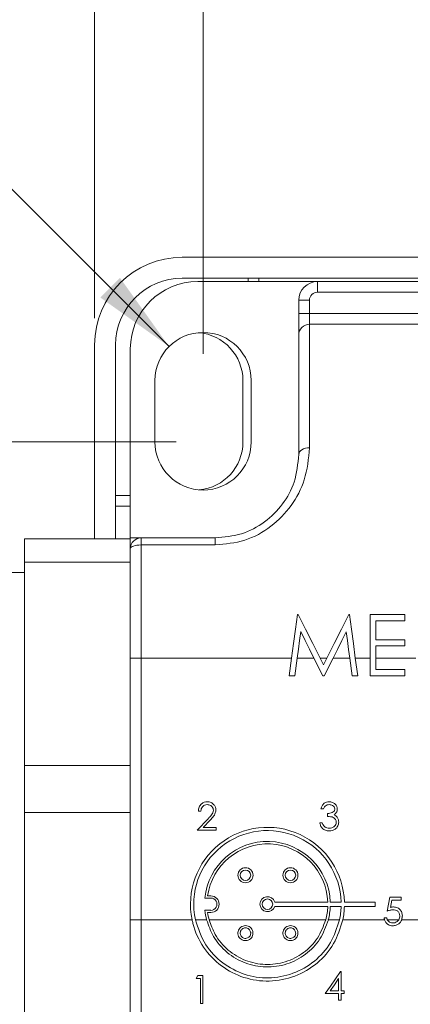
# Model space of a CAD drawing. Units: inches. Extents: x 0.4 to 16.6, y 0.2 to 10.8.
# Drawn here: x 7.6 to 8.3, y 7 to 8.9 of the extents above; entities that cross this region are included whole.
import ezdxf

# ---------------------------------------------------------------- set-up
doc = ezdxf.new("R2010")
doc.units = ezdxf.units.IN
doc.header["$MEASUREMENT"] = 0
doc.styles.add('SLDTEXTSTYLE1', font='TXT', dxfattribs={"width": 0.75})
doc.dimstyles.new('SLDDIMSTYLE0', dxfattribs={"dimtxt": 0.166667, "dimasz": 0.156, "dimexe": 0, "dimexo": 0.0625, "dimgap": 0.041667, "dimtad": 0, "dimtih": 1, "dimtoh": 1, "dimdec": 1, "dimrnd": 1e-09, "dimzin": 12, "dimdsep": 46, "dimtxsty": 'SLDTEXTSTYLE1', "dimsah": 1, "dimcen": 0.09, "dimadec": 0, "dimazin": 0, "dimtfac": 1, "dimtdec": 1, "dimtofl": 0, "dimtmove": 0, "dimatfit": 3, "dimfxl": 0, "dimtolj": 1, "dimtzin": 12, "dimarcsym": 0})
doc.dimstyles.new('SLDDIMSTYLE2', dxfattribs={"dimtxt": 0.166667, "dimasz": 0.156, "dimexe": 0, "dimexo": 0.0625, "dimgap": 0.041667, "dimtad": 0, "dimtih": 1, "dimtoh": 1, "dimrnd": 1e-09, "dimzin": 12, "dimdsep": 46, "dimtxsty": 'SLDTEXTSTYLE1', "dimsah": 1, "dimcen": 0.09, "dimadec": 0, "dimazin": 0, "dimtfac": 1, "dimtofl": 0, "dimtmove": 0, "dimatfit": 3, "dimfxl": 0, "dimtolj": 1, "dimtzin": 12, "dimarcsym": 0})
doc.dimstyles.new('SLDDIMSTYLE4', dxfattribs={"dimtxt": 0.166667, "dimasz": 0.156, "dimexe": 0, "dimexo": 0.0625, "dimgap": 0.041667, "dimtad": 0, "dimtih": 1, "dimtoh": 1, "dimrnd": 1e-09, "dimzin": 12, "dimdsep": 46, "dimtxsty": 'SLDTEXTSTYLE1', "dimsah": 1, "dimcen": 0.09, "dimadec": 0, "dimazin": 0, "dimtfac": 1, "dimtofl": 0, "dimtmove": 0, "dimatfit": 3, "dimfxl": 0, "dimtolj": 1, "dimtzin": 12, "dimarcsym": 0})

# ---------------------------------------------------------------- blocks, each defined once
blk = doc.blocks.new('*D5')
at = {"color": 7, "linetype": 'Continuous', "lineweight": 0}
for p, q in [((9.8769, 9.694), (9.8769, 9.469)), ((9.8769, 9.694), (9.9107, 9.694)), ((10.3813, 9.694), (10.3476, 9.694)), ((10.3813, 9.694), (10.3813, 9.469)), ((7.8948, 8.2326), (7.8948, 9.5741)), ((12.1354, 7.468), (12.1354, 9.5741)), ((9.8769, 9.469), (9.9107, 9.469)), ((10.3813, 9.469), (10.3476, 9.469)), ((7.8948, 9.4491), (9.713, 9.4491)), ((12.1354, 9.4491), (10.5452, 9.4491))]:
    blk.add_line(p, q, dxfattribs=at)
for points in [[(7.8948, 9.4491), (8.0508, 9.4231), (8.0508, 9.4751)], [(12.1354, 9.4491), (11.9794, 9.4751), (11.9794, 9.4231)]]:
    blk.add_solid(points, dxfattribs=at)
at = {"color": 7, "linetype": 'Continuous', "lineweight": 0, "char_height": 0.16667, "attachment_point": 1, "style": 'SLDTEXTSTYLE1'}
for s, insert in [('108', (9.9444, 9.664)), ('4.2', (9.9753, 9.3993))]:
    blk.add_mtext(s, dxfattribs=dict(at, insert=insert))
blk = doc.blocks.new('*D7')
at = {"color": 7, "linetype": 'Continuous', "lineweight": 0}
for p, q in [((6.693, 8.8072), (6.693, 8.5822)), ((6.693, 8.8072), (6.7267, 8.8072)), ((7.1357, 8.8072), (7.1019, 8.8072)), ((7.1357, 8.8072), (7.1357, 8.5822)), ((6.693, 8.5822), (6.7267, 8.5822)), ((7.1357, 8.5822), (7.1019, 8.5822)), ((7.5158, 8.5623), (7.2658, 8.5623)), ((7.8312, 8.2463), (7.5158, 8.5623))]:
    blk.add_line(p, q, dxfattribs=at)
blk.add_solid([(7.8312, 8.2463), (7.7394, 8.3751), (7.7026, 8.3383)], dxfattribs=at)
at = {"color": 7, "linetype": 'Continuous', "lineweight": 0, "attachment_point": 1, "style": 'SLDTEXTSTYLE1'}
for s, insert, char_height in [('2.3', (6.7605, 8.7772), 0.16667), ('R', (6.6931, 8.5125), 0.1667), ('.09', (6.8279, 8.5125), 0.16667)]:
    blk.add_mtext(s, dxfattribs=dict(at, insert=insert, char_height=char_height))
blk = doc.blocks.new('*D8')
at = {"color": 7, "linetype": 'Continuous', "lineweight": 0}
for p, q in [((9.2056, 9.2152), (9.2056, 8.9902)), ((9.2056, 9.2152), (9.2394, 9.2152)), ((9.5869, 9.2152), (9.5532, 9.2152)), ((9.5869, 9.2152), (9.5869, 8.9902)), ((7.8948, 8.2326), (7.8948, 9.0953)), ((10.7908, 7.468), (10.7908, 9.0953)), ((9.2056, 8.9902), (9.2394, 8.9902)), ((9.5869, 8.9902), (9.5532, 8.9902)), ((7.8948, 8.9703), (9.0417, 8.9703)), ((10.7908, 8.9703), (9.7508, 8.9703))]:
    blk.add_line(p, q, dxfattribs=at)
for points in [[(7.8948, 8.9703), (8.0508, 8.9443), (8.0508, 8.9963)], [(10.7908, 8.9703), (10.6348, 8.9963), (10.6348, 8.9443)]]:
    blk.add_solid(points, dxfattribs=at)
at = {"color": 7, "linetype": 'Continuous', "lineweight": 0, "char_height": 0.16667, "attachment_point": 1, "style": 'SLDTEXTSTYLE1'}
for s, insert in [('74', (9.2731, 9.1852)), ('2.9', (9.2424, 8.9205))]:
    blk.add_mtext(s, dxfattribs=dict(at, insert=insert))
blk = doc.blocks.new('*D10')
at = {"color": 7, "linetype": 'Continuous', "lineweight": 0}
for p, q in [((7.8448, 8.0676), (5.9853, 8.0676)), ((6.1103, 8.0676), (6.1103, 6.6534)), ((7.8448, 6.6534), (5.9853, 6.6534)), ((6.1103, 6.0288), (6.1103, 6.6534)), ((5.2475, 6.2736), (5.2475, 6.0486)), ((5.2475, 6.2736), (5.2813, 6.2736)), ((5.6288, 6.2736), (5.5951, 6.2736)), ((5.6288, 6.2736), (5.6288, 6.0486)), ((5.2475, 6.0486), (5.2813, 6.0486)), ((5.6288, 6.0486), (5.5951, 6.0486)), ((5.8603, 6.0288), (6.1103, 6.0288))]:
    blk.add_line(p, q, dxfattribs=at)
for points in [[(6.1103, 8.0676), (6.0843, 7.9116), (6.1363, 7.9116)], [(6.1103, 6.6534), (6.1363, 6.8094), (6.0843, 6.8094)]]:
    blk.add_solid(points, dxfattribs=at)
at = {"color": 7, "linetype": 'Continuous', "lineweight": 0, "char_height": 0.16667, "attachment_point": 1, "style": 'SLDTEXTSTYLE1'}
for s, insert in [('36', (5.315, 6.2436)), ('1.4', (5.2843, 5.9789))]:
    blk.add_mtext(s, dxfattribs=dict(at, insert=insert))
blk = doc.blocks.new('*D11')
at = {"color": 7, "linetype": 'Continuous', "lineweight": 0}
for p, q in [((4.4671, 7.328), (4.4671, 9.6408)), ((6.8901, 9.6269), (6.8346, 9.5158)), ((7.0012, 9.4047), (6.8901, 9.6269)), ((7.6919, 8.2995), (7.6919, 9.6408)), ((4.4671, 9.5158), (5.5677, 9.5158)), ((6.8346, 9.5158), (5.863, 9.5158)), ((7.0568, 9.5158), (7.0012, 9.4047)), ((7.6919, 9.5158), (7.0568, 9.5158))]:
    blk.add_line(p, q, dxfattribs=at)
for points in [[(4.4671, 9.5158), (4.6231, 9.4898), (4.6231, 9.5418)], [(7.6919, 9.5158), (7.5359, 9.5418), (7.5359, 9.4898)]]:
    blk.add_solid(points, dxfattribs=at)
at = {"color": 7, "linetype": 'Continuous', "lineweight": 0, "insert": (5.664, 9.5983), "char_height": 0.1667, "attachment_point": 1, "style": 'SLDTEXTSTYLE1'}
blk.add_mtext('L', dxfattribs=at)

msp = doc.modelspace()

# ---------------------------------------------------------------- linework, layer by layer
at = {"color": 7, "linetype": 'Continuous', "lineweight": 15}
for p, q in [((12.4629, 8.4135), (7.8559, 8.4135)), ((12.4629, 8.3741), (7.8559, 8.3741)), ((7.9793, 8.3741), (7.9793, 8.368)), ((7.9993, 8.368), (7.9993, 8.3741)), ((7.8848, 8.368), (8.1088, 8.368)), ((8.1088, 8.348), (8.1088, 8.368)), ((8.1088, 8.368), (9.2288, 8.368)), ((8.0938, 8.333), (8.0738, 8.333)), ((8.0738, 8.308), (8.0738, 8.333)), ((8.0938, 8.333), (8.0938, 8.308)), ((9.2288, 8.348), (8.1088, 8.348)), ((8.0938, 8.308), (8.0738, 8.308)), ((8.0738, 8.308), (8.0738, 8.268)), ((8.0938, 8.288), (8.0938, 8.308)), ((8.0938, 8.308), (9.2288, 8.308)), ((8.0938, 8.288), (8.0938, 8.0568)), ((8.0938, 8.288), (9.2288, 8.288)), ((8.0738, 8.0442), (8.0738, 8.268)), ((7.6919, 8.2495), (7.6919, 7.8865)), ((7.7313, 8.2495), (7.7313, 7.8865)), ((7.7588, 7.888), (7.7588, 8.242)), ((7.8048, 8.0676), (7.8048, 8.1826)), ((7.9693, 8.0675), (7.9693, 8.1825)), ((7.9848, 8.1826), (7.9848, 8.0676)), ((7.7588, 7.9675), (7.7313, 7.9675)), ((7.7313, 7.9475), (7.7588, 7.9475)), ((7.7588, 7.8865), (7.5608, 7.8865)), ((7.5608, 7.8426), (7.5608, 7.8865)), ((7.7588, 7.888), (7.7788, 7.888)), ((7.7588, 7.888), (7.7588, 7.8865)), ((7.7588, 7.868), (7.7588, 7.8865)), ((7.7788, 7.888), (7.9176, 7.888)), ((7.7788, 7.888), (7.7788, 7.8748)), ((7.7788, 7.8748), (7.7788, 7.663)), ((7.9176, 7.8748), (7.7788, 7.8748)), ((7.9176, 7.8748), (7.9176, 7.888)), ((7.7588, 7.663), (7.7588, 7.868)), ((7.5608, 7.8426), (7.7588, 7.8426)), ((7.5608, 7.4619), (7.5608, 7.8426)), ((8.0727, 7.7444), (8.0712, 7.7444)), ((8.1686, 7.7444), (8.1672, 7.7444)), ((8.272, 7.7444), (8.2074, 7.7444)), ((8.2074, 7.7444), (8.2074, 7.663)), ((8.272, 7.7327), (8.272, 7.7444)), ((8.2177, 7.6974), (8.2177, 7.7327)), ((8.2177, 7.7327), (8.272, 7.7327)), ((8.272, 7.6974), (8.2177, 7.6974)), ((8.272, 7.6857), (8.272, 7.6974)), ((8.2177, 7.663), (8.2177, 7.6857)), ((8.2177, 7.6857), (8.272, 7.6857)), ((7.7588, 7.663), (7.7788, 7.663)), ((7.7588, 7.173), (7.7588, 7.663)), ((7.7788, 7.663), (7.7788, 7.173)), ((7.7788, 7.663), (8.0604, 7.663)), ((8.0561, 7.6298), (8.0604, 7.663)), ((8.0708, 7.663), (8.0664, 7.6298)), ((8.0708, 7.663), (8.1022, 7.663)), ((8.1189, 7.6298), (8.1022, 7.663)), ((8.1136, 7.663), (8.12, 7.6504)), ((8.1136, 7.663), (8.1263, 7.663)), ((8.12, 7.6504), (8.1263, 7.663)), ((8.1378, 7.663), (8.1212, 7.6298)), ((8.1378, 7.663), (8.1691, 7.663)), ((8.1735, 7.6298), (8.1691, 7.663)), ((8.1795, 7.663), (8.1839, 7.6298)), ((8.1795, 7.663), (8.2074, 7.663)), ((8.2074, 7.6298), (8.2074, 7.663)), ((8.2177, 7.663), (8.2177, 7.6416)), ((8.2177, 7.663), (8.2926, 7.663)), ((8.2177, 7.6416), (8.272, 7.6416)), ((8.272, 7.6416), (8.272, 7.6298)), ((8.0664, 7.6298), (8.0561, 7.6298)), ((8.1212, 7.6298), (8.1189, 7.6298)), ((8.1839, 7.6298), (8.1735, 7.6298)), ((8.272, 7.6298), (8.2074, 7.6298)), ((7.5608, 7.3741), (7.5608, 7.4619)), ((7.7588, 7.4619), (7.5608, 7.4619)), ((7.5608, 7.3741), (7.7588, 7.3741)), ((7.5608, 6.9934), (7.5608, 7.3741)), ((7.8907, 7.3766), (7.886, 7.3766)), ((8.1198, 7.3807), (8.1151, 7.3807)), ((7.884, 7.3406), (7.9042, 7.3621)), ((7.9082, 7.3598), (7.8952, 7.3459)), ((8.1278, 7.3666), (8.1278, 7.372)), ((7.9194, 7.3406), (7.884, 7.3406)), ((7.8952, 7.3459), (7.9194, 7.3459)), ((7.9194, 7.3459), (7.9194, 7.3406)), ((8.1131, 7.3546), (8.1178, 7.3546)), ((7.8983, 7.2137), (7.9093, 7.2137)), ((7.9093, 7.2178), (7.9034, 7.2178)), ((8.2388, 7.1892), (8.2441, 7.2152)), ((8.2441, 7.2152), (8.2655, 7.2152)), ((8.2478, 7.2099), (8.245, 7.1962)), ((8.2655, 7.2099), (8.2478, 7.2099)), ((8.2655, 7.2152), (8.2655, 7.2099)), ((7.9093, 7.1908), (7.8983, 7.1908)), ((8.0287, 7.2062), (8.128, 7.2062)), ((8.0287, 7.1982), (8.128, 7.1982)), ((8.1327, 7.2062), (8.1531, 7.2062)), ((8.1327, 7.1982), (8.1531, 7.1982)), ((8.1591, 7.2062), (8.2167, 7.2062)), ((8.1591, 7.1982), (8.2167, 7.1982)), ((8.2167, 7.2062), (8.2167, 7.1982)), ((7.7588, 7.173), (7.7788, 7.173)), ((7.7588, 6.968), (7.7588, 7.173)), ((7.7788, 7.173), (7.8743, 7.173)), ((7.7788, 7.173), (7.7788, 6.9612)), ((7.8805, 7.173), (7.9014, 7.173)), ((7.9093, 7.1867), (7.9034, 7.1867)), ((7.9062, 7.173), (8.1242, 7.173)), ((8.1291, 7.173), (8.15, 7.173)), ((8.1562, 7.173), (8.2342, 7.173)), ((8.2334, 7.1765), (8.2381, 7.1765)), ((8.2393, 7.173), (8.2607, 7.173)), ((8.2662, 7.173), (8.4142, 7.173)), ((7.8848, 7.0687), (7.8817, 7.0633)), ((7.8817, 7.0633), (7.8897, 7.0633)), ((7.8944, 7.0687), (7.8848, 7.0687)), ((7.8897, 7.0633), (7.8897, 7.0166)), ((7.8944, 7.0166), (7.8944, 7.0687)), ((8.1481, 7.0628), (8.1481, 7.0401)), ((8.1528, 7.0762), (8.1518, 7.0762)), ((8.1528, 7.0401), (8.1528, 7.0762)), ((8.1234, 7.0348), (8.1481, 7.0348)), ((8.1481, 7.0401), (8.1326, 7.0401)), ((8.1481, 7.0348), (8.1481, 7.0228)), ((8.1588, 7.0401), (8.1528, 7.0401)), ((8.1528, 7.0228), (8.1528, 7.0348)), ((8.1528, 7.0348), (8.1588, 7.0348)), ((8.1588, 7.0348), (8.1588, 7.0401)), ((7.8897, 7.0166), (7.8944, 7.0166)), ((8.1481, 7.0228), (8.1528, 7.0228))]:
    msp.add_line(p, q, dxfattribs=at)
at = {"color": 7, "linetype": 'Continuous', "lineweight": 15, "flags": 128}
for points in [[(8.0938, 8.0568), (8.0899, 8.0566), (8.0862, 8.0559), (8.0827, 8.0547), (8.0797, 8.0531), (8.0772, 8.0512), (8.0753, 8.049), (8.0742, 8.0467), (8.0738, 8.0442)], [(7.7588, 7.868), (7.7592, 7.8693), (7.7603, 7.8706), (7.7622, 7.8717), (7.7647, 7.8728), (7.7677, 7.8736), (7.7712, 7.8742), (7.7749, 7.8746), (7.7788, 7.8748)], [(8.0712, 7.7444), (8.0676, 7.7174), (8.064, 7.6902), (8.0604, 7.663)], [(8.1136, 7.663), (8.0999, 7.6902), (8.0863, 7.7174), (8.0727, 7.7444)], [(8.1672, 7.7444), (8.1536, 7.7174), (8.1399, 7.6902), (8.1263, 7.663)], [(8.1795, 7.663), (8.1758, 7.6902), (8.1722, 7.7174), (8.1686, 7.7444)], [(8.0708, 7.663), (8.073, 7.6795), (8.0752, 7.696), (8.0774, 7.7125)], [(8.0774, 7.7125), (8.0856, 7.696), (8.0939, 7.6795), (8.1022, 7.663)], [(8.1378, 7.663), (8.1461, 7.6794), (8.1543, 7.6959), (8.1626, 7.7123)], [(8.1626, 7.7123), (8.1647, 7.6959), (8.1669, 7.6794), (8.1691, 7.663)], [(8.1518, 7.0762), (8.1423, 7.0623), (8.1328, 7.0485), (8.1234, 7.0348)], [(8.1326, 7.0401), (8.1403, 7.0514), (8.1481, 7.0628)]]:
    msp.add_lwpolyline(points, dxfattribs=at)
at = {"color": 7, "linetype": 'Continuous', "lineweight": 15}
for centre, radius in [((7.9741, 7.2564), 0.0141), ((7.9741, 7.2564), 0.00979), ((8.0582, 7.2564), 0.0141), ((8.0582, 7.2564), 0.00979), ((8.0152, 7.2022), 0.00979)]:
    msp.add_circle(centre, radius, dxfattribs=at)
for centre, radius, start, end in [((7.8559, 8.2495), 0.164, 90, 180), ((7.8559, 8.2495), 0.1246, 90, 180), ((7.8848, 8.242), 0.126, 90, 180), ((8.1088, 8.333), 0.035, 90, 180), ((8.1088, 8.333), 0.015, 90, 180), ((8.0938, 8.268), 0.02, 89.9996, 180.0004), ((7.8948, 8.1826), 0.09, 360, 180), ((7.8793, 8.1825), 0.09, 360, 85.4421), ((7.8948, 8.0676), 0.09, 180, 0), ((7.8793, 8.0675), 0.09, 275.3422, 360), ((7.7788, 7.868), 0.02, 90.0001, 179.9998), ((8.0152, 7.2022), 0.1439, 1.6015, 191.7253), ((8.0152, 7.2022), 0.1379, 1.6717, 192.2463), ((8.0152, 7.2022), 0.1175, 1.9617, 174.3993), ((8.0152, 7.2022), 0.1129, 2.0428, 172.0836), ((7.9093, 7.2022), 0.0155, 270, 90), ((7.9093, 7.2022), 0.0115, 269.9999, 90.0001), ((8.0152, 7.2022), 0.0141, 16.5959, 343.4041), ((8.0152, 7.2022), 0.1175, 185.6008, 194.4124), ((8.0152, 7.2022), 0.1129, 344.9785, 357.9575), ((8.0152, 7.2022), 0.1175, 345.5876, 358.0383), ((8.0152, 7.2022), 0.1379, 347.7542, 358.3277), ((8.0152, 7.2022), 0.1439, 348.2743, 358.3987), ((8.0152, 7.2022), 0.1129, 187.9167, 195.0212)]:
    msp.add_arc(centre, radius, start, end, dxfattribs=at)
for points, knots in [([(8.0938, 8.0568), (8.0919, 8.0364), (8.0883, 7.998), (8.0614, 7.947), (8.0231, 7.9076), (7.9735, 7.8801), (7.9363, 7.8765), (7.9176, 7.8748)], [0, 0, 0, 0, 0.2173655, 0.4092923, 0.6031628, 0.8006731, 1, 1, 1, 1]), ([(7.9176, 7.888), (7.9341, 7.8895), (7.967, 7.8925), (8.0109, 7.916), (8.0449, 7.9498), (8.0689, 7.9936), (8.0721, 8.0267), (8.0738, 8.0442)], [0, 0, 0, 0, 0.202465, 0.401859, 0.59573, 0.785909, 1, 1, 1, 1]), ([(7.886, 7.3766), (7.8863, 7.3792), (7.8869, 7.3842), (7.8914, 7.39), (7.897, 7.3935), (7.901, 7.3938), (7.903, 7.394)], [0, 0, 0, 0, 0.280029, 0.559514, 0.779668, 1, 1, 1, 1]), ([(7.903, 7.394), (7.9053, 7.3938), (7.91, 7.3934), (7.9151, 7.3891), (7.9183, 7.384), (7.9186, 7.3803), (7.9187, 7.3785)], [0, 0, 0, 0, 0.27989, 0.559223, 0.779582, 1, 1, 1, 1]), ([(8.1151, 7.3807), (8.1157, 7.3827), (8.1169, 7.3867), (8.1209, 7.3911), (8.1257, 7.3936), (8.129, 7.3939), (8.1306, 7.394)], [0, 0, 0, 0, 0.2802902, 0.5596822, 0.7797467, 1, 1, 1, 1]), ([(8.1306, 7.394), (8.1327, 7.3938), (8.1369, 7.3933), (8.142, 7.39), (8.1452, 7.3854), (8.1456, 7.3821), (8.1458, 7.3805)], [0, 0, 0, 0, 0.280084, 0.559871, 0.780099, 1, 1, 1, 1]), ([(7.9028, 7.3887), (7.901, 7.3885), (7.8974, 7.3881), (7.8934, 7.3849), (7.8913, 7.3808), (7.8909, 7.378), (7.8907, 7.3766)], [0, 0, 0, 0, 0.279699, 0.558847, 0.779176, 1, 1, 1, 1]), ([(7.9141, 7.3781), (7.914, 7.3793), (7.9137, 7.3816), (7.9118, 7.3847), (7.9092, 7.3871), (7.906, 7.3885), (7.9037, 7.3886), (7.9028, 7.3887)], [0, 0, 0, 0, 0.203762, 0.409051, 0.605699, 0.836396, 1, 1, 1, 1]), ([(7.9042, 7.3621), (7.9053, 7.3633), (7.9076, 7.3657), (7.9107, 7.3693), (7.9135, 7.3733), (7.9139, 7.3765), (7.9141, 7.3781)], [0, 0, 0, 0, 0.251846, 0.503796, 0.75751, 1, 1, 1, 1]), ([(7.9187, 7.3785), (7.9184, 7.376), (7.9179, 7.3719), (7.9146, 7.3671), (7.9115, 7.3634), (7.9093, 7.361), (7.9082, 7.3598)], [0, 0, 0, 0, 0.33837, 0.5587481, 0.7793608, 1, 1, 1, 1]), ([(8.1307, 7.3887), (8.1293, 7.3886), (8.1266, 7.3883), (8.1223, 7.3857), (8.1207, 7.3826), (8.1198, 7.3807)], [0, 0, 0, 0, 0.280632, 0.560363, 1, 1, 1, 1]), ([(8.1278, 7.372), (8.1307, 7.3722), (8.1351, 7.3727), (8.1394, 7.3757), (8.1409, 7.3783), (8.1411, 7.3798), (8.1411, 7.3805)], [0, 0, 0, 0, 0.499419, 0.749016, 0.874544, 1, 1, 1, 1]), ([(8.1411, 7.3805), (8.1409, 7.3819), (8.1403, 7.3846), (8.1363, 7.388), (8.1328, 7.3884), (8.1307, 7.3887)], [0, 0, 0, 0, 0.27886, 0.560076, 1, 1, 1, 1]), ([(8.1458, 7.3805), (8.1457, 7.3793), (8.1455, 7.3769), (8.1437, 7.3729), (8.1412, 7.3709), (8.1397, 7.3698)], [0, 0, 0, 0, 0.2805096, 0.5607968, 1, 1, 1, 1]), ([(8.1438, 7.3556), (8.1437, 7.3565), (8.1436, 7.3583), (8.142, 7.3616), (8.1371, 7.3661), (8.1315, 7.3664), (8.1278, 7.3666)], [0, 0, 0, 0, 0.125586, 0.251191, 0.500601, 1, 1, 1, 1]), ([(8.1485, 7.3561), (8.1481, 7.3535), (8.1474, 7.3484), (8.1425, 7.3428), (8.1365, 7.3397), (8.1325, 7.3394), (8.1305, 7.3393)], [0, 0, 0, 0, 0.279305, 0.558842, 0.77928, 1, 1, 1, 1]), ([(8.1305, 7.3446), (8.1323, 7.3447), (8.136, 7.345), (8.1403, 7.3477), (8.1433, 7.3514), (8.1436, 7.3542), (8.1438, 7.3556)], [0, 0, 0, 0, 0.2805971, 0.5601501, 0.7803016, 1, 1, 1, 1]), ([(8.1397, 7.3698), (8.1409, 7.3691), (8.1431, 7.368), (8.1447, 7.3661), (8.1454, 7.3653)], [0, 0, 0, 0, 0.559784, 1, 1, 1, 1]), ([(8.1454, 7.3653), (8.1464, 7.3637), (8.1481, 7.3609), (8.1484, 7.3575), (8.1485, 7.3561)], [0, 0, 0, 0, 0.559417, 1, 1, 1, 1]), ([(8.1305, 7.3393), (8.1281, 7.3395), (8.1233, 7.3399), (8.1177, 7.3439), (8.1144, 7.3491), (8.1135, 7.3528), (8.1131, 7.3546)], [0, 0, 0, 0, 0.279886, 0.558979, 0.779265, 1, 1, 1, 1]), ([(8.1178, 7.3546), (8.118, 7.3539), (8.1184, 7.3526), (8.1195, 7.35), (8.1209, 7.3485), (8.1218, 7.3474)], [0, 0, 0, 0, 0.2514871, 0.5034199, 1, 1, 1, 1]), ([(8.1218, 7.3474), (8.1233, 7.3465), (8.126, 7.3448), (8.1292, 7.3447), (8.1305, 7.3446)], [0, 0, 0, 0, 0.558748, 1, 1, 1, 1]), ([(8.2503, 7.1918), (8.2493, 7.1918), (8.2473, 7.1917), (8.2434, 7.1908), (8.2406, 7.1898), (8.2388, 7.1892)], [0, 0, 0, 0, 0.25081, 0.501551, 1, 1, 1, 1]), ([(8.245, 7.1962), (8.2461, 7.1965), (8.2481, 7.197), (8.2502, 7.1971), (8.2511, 7.1972)], [0, 0, 0, 0, 0.560061, 1, 1, 1, 1]), ([(8.2628, 7.1803), (8.2626, 7.1821), (8.2622, 7.1857), (8.2587, 7.1896), (8.2545, 7.1916), (8.2517, 7.1917), (8.2503, 7.1918)], [0, 0, 0, 0, 0.27954, 0.558618, 0.779045, 1, 1, 1, 1]), ([(8.2511, 7.1972), (8.2536, 7.1969), (8.2586, 7.1964), (8.2641, 7.1917), (8.2671, 7.186), (8.2674, 7.1821), (8.2675, 7.1801)], [0, 0, 0, 0, 0.279691, 0.559028, 0.779292, 1, 1, 1, 1]), ([(8.1562, 7.173), (8.1514, 7.1576), (8.1418, 7.1269), (8.1093, 7.0899), (8.0672, 7.065), (8.0189, 7.0556), (7.9706, 7.0626), (7.9273, 7.0849), (7.8936, 7.1203), (7.8789, 7.1526), (7.8748, 7.1707), (7.8743, 7.173)], [0, 0, 0, 0, 0.122233, 0.244103, 0.367578, 0.49139, 0.613326, 0.734715, 0.857855, 0.981862, 1, 1, 1, 1]), ([(8.15, 7.173), (8.1453, 7.1583), (8.1358, 7.1289), (8.1043, 7.0937), (8.0637, 7.0703), (8.0174, 7.0617), (7.9711, 7.0688), (7.93, 7.0907), (7.8961, 7.1259), (7.8858, 7.1568), (7.8805, 7.173)], [0, 0, 0, 0, 0.123205, 0.246081, 0.370429, 0.495029, 0.617921, 0.740392, 0.864481, 1, 1, 1, 1]), ([(8.1291, 7.173), (8.1245, 7.1606), (8.1155, 7.1358), (8.0874, 7.1068), (8.052, 7.0882), (8.0122, 7.0825), (7.973, 7.0902), (7.9386, 7.1104), (7.9132, 7.1392), (7.9051, 7.1623), (7.9014, 7.173)], [0, 0, 0, 0, 0.127095, 0.253968, 0.38189, 0.509834, 0.636602, 0.763293, 0.891154, 1, 1, 1, 1]), ([(8.1242, 7.173), (8.1198, 7.1611), (8.1109, 7.1374), (8.0835, 7.1098), (8.0493, 7.0923), (8.0111, 7.0873), (7.9734, 7.0951), (7.9406, 7.1149), (7.9171, 7.1422), (7.9096, 7.1636), (7.9062, 7.173)], [0, 0, 0, 0, 0.128202, 0.256203, 0.385164, 0.514107, 0.641985, 0.769849, 0.898781, 1, 1, 1, 1]), ([(8.2342, 7.173), (8.234, 7.1736), (8.2337, 7.1748), (8.2335, 7.1759), (8.2334, 7.1765)], [0, 0, 0, 0, 0.559972, 1, 1, 1, 1]), ([(8.2342, 7.173), (8.2349, 7.1713), (8.2364, 7.1678), (8.2405, 7.164), (8.245, 7.162), (8.2481, 7.1618), (8.2493, 7.1618)], [0, 0, 0, 0, 0.275292, 0.550882, 0.811838, 1, 1, 1, 1]), ([(8.2496, 7.1671), (8.2481, 7.1673), (8.2451, 7.1676), (8.2414, 7.1698), (8.2399, 7.172), (8.2393, 7.173)], [0, 0, 0, 0, 0.3625566, 0.7264753, 1, 1, 1, 1]), ([(8.2493, 7.1618), (8.2516, 7.162), (8.2557, 7.1623), (8.2611, 7.1653), (8.2645, 7.1691), (8.2657, 7.1719), (8.2662, 7.173)], [0, 0, 0, 0, 0.311582, 0.574589, 0.838021, 1, 1, 1, 1]), ([(8.2607, 7.173), (8.2597, 7.1718), (8.2577, 7.1694), (8.2537, 7.1674), (8.2509, 7.1672), (8.2496, 7.1671)], [0, 0, 0, 0, 0.3546976, 0.7093381, 1, 1, 1, 1]), ([(8.2607, 7.173), (8.2614, 7.1743), (8.2626, 7.1766), (8.2628, 7.1792), (8.2628, 7.1803)], [0, 0, 0, 0, 0.559288, 1, 1, 1, 1]), ([(7.9879, 7.151), (7.988, 7.15), (7.9884, 7.1475), (7.9876, 7.1433), (7.9853, 7.1391), (7.9817, 7.1359), (7.9772, 7.134), (7.9724, 7.1338), (7.9678, 7.1351), (7.9639, 7.138), (7.9611, 7.1419), (7.9598, 7.1465), (7.9601, 7.1514), (7.962, 7.1558), (7.9653, 7.1594), (7.9695, 7.1616), (7.9743, 7.1624), (7.979, 7.1615), (7.9832, 7.1592), (7.9864, 7.1555), (7.9874, 7.1525), (7.9879, 7.151)], [0, 0, 0, 0, 0.0336235, 0.0873601, 0.1410934, 0.1948472, 0.2485712, 0.3022168, 0.3557973, 0.409384, 0.4630391, 0.5167663, 0.5705178, 0.6242481, 0.6779472, 0.7316297, 0.7853098, 0.8389902, 0.8926677, 0.946338, 1, 1, 1, 1]), ([(7.9837, 7.1501), (7.9838, 7.1494), (7.984, 7.1476), (7.9835, 7.1447), (7.9819, 7.1418), (7.9794, 7.1396), (7.9763, 7.1383), (7.9729, 7.1381), (7.9697, 7.1391), (7.967, 7.141), (7.9651, 7.1438), (7.9642, 7.147), (7.9644, 7.1503), (7.9657, 7.1534), (7.968, 7.1559), (7.9709, 7.1575), (7.9742, 7.158), (7.9775, 7.1574), (7.9804, 7.1558), (7.9827, 7.1533), (7.9833, 7.1512), (7.9837, 7.1501)], [0, 0, 0, 0, 0.033606, 0.08734, 0.141075, 0.194821, 0.248535, 0.302188, 0.355791, 0.409396, 0.463053, 0.516768, 0.570512, 0.624247, 0.677959, 0.731648, 0.785326, 0.838999, 0.892668, 0.946333, 1, 1, 1, 1]), ([(8.072, 7.151), (8.0722, 7.15), (8.0725, 7.1475), (8.0718, 7.1433), (8.0694, 7.1391), (8.0658, 7.1359), (8.0614, 7.134), (8.0566, 7.1338), (8.0519, 7.1351), (8.048, 7.138), (8.0453, 7.1419), (8.044, 7.1465), (8.0443, 7.1514), (8.0461, 7.1558), (8.0494, 7.1594), (8.0536, 7.1616), (8.0584, 7.1624), (8.0631, 7.1615), (8.0673, 7.1592), (8.0706, 7.1555), (8.0715, 7.1525), (8.072, 7.151)], [0, 0, 0, 0, 0.033624, 0.08736, 0.141093, 0.194847, 0.248571, 0.302216, 0.355797, 0.409384, 0.463039, 0.516766, 0.570518, 0.624248, 0.677947, 0.73163, 0.78531, 0.83899, 0.892668, 0.946338, 1, 1, 1, 1]), ([(8.0678, 7.1501), (8.0679, 7.1494), (8.0682, 7.1476), (8.0676, 7.1447), (8.066, 7.1418), (8.0635, 7.1396), (8.0604, 7.1383), (8.0571, 7.1381), (8.0539, 7.1391), (8.0511, 7.141), (8.0492, 7.1438), (8.0483, 7.147), (8.0485, 7.1503), (8.0498, 7.1534), (8.0521, 7.1559), (8.055, 7.1575), (8.0583, 7.158), (8.0616, 7.1574), (8.0645, 7.1558), (8.0668, 7.1533), (8.0675, 7.1512), (8.0678, 7.1501)], [0, 0, 0, 0, 0.033606, 0.08734, 0.141074, 0.194821, 0.248535, 0.302189, 0.35579, 0.409396, 0.463053, 0.516769, 0.570512, 0.624248, 0.677959, 0.731649, 0.785327, 0.839, 0.892668, 0.946333, 1, 1, 1, 1])]:
    msp.add_open_spline(points, degree=3, knots=knots, dxfattribs=at)
for points in [[(7.5608, 7.823), (7.5031, 7.823)], [(8.2381, 7.1765), (8.2393, 7.173)], [(8.2675, 7.1801), (8.2662, 7.173)]]:
    msp.add_open_spline(points, degree=1, dxfattribs=at)

# ---------------------------------------------------------------- dimensions: what is measured, and where the dimension line sits
at = {"color": 7, "linetype": 'Continuous', "lineweight": 0}
for base, p2, picture, middle in [((12.1354, 9.4491), (12.1354, 7.418), '*D5', (10.1291, 9.4491)), ((10.7908, 8.9703), (10.7908, 7.418), '*D8', (9.3963, 8.9703))]:
    dim = msp.add_linear_dim(base=base, p1=(7.8948, 8.1826), p2=p2, dimstyle='SLDDIMSTYLE0', dxfattribs=at)
    dim.commit()
    dim.dimension.update_dxf_attribs({"geometry": picture, "text_midpoint": middle, "dimtype": 160})
dim = msp.add_linear_dim(base=(4.4671, 9.5158), p1=(7.6919, 8.2495), p2=(4.4671, 7.278), text='L', dimstyle='SLDDIMSTYLE4', dxfattribs=at)
dim.commit()
dim.dimension.update_dxf_attribs({"geometry": '*D11', "text_midpoint": (5.7153, 9.5158), "dimtype": 160})
dim = msp.add_radius_dim(center=(7.8948, 8.1826), mpoint=(7.8312, 8.2463), dimstyle='SLDDIMSTYLE2', dxfattribs=at)
dim.commit()
dim.dimension.update_dxf_attribs({"geometry": '*D7', "text_midpoint": (6.9143, 8.5623), "dimtype": 164})
dim = msp.add_linear_dim(base=(6.1103, 6.6534), p1=(7.8948, 8.0676), p2=(7.8948, 6.6534), angle=90, dimstyle='SLDDIMSTYLE0', dxfattribs=at)
dim.commit()
dim.dimension.update_dxf_attribs({"geometry": '*D10', "text_midpoint": (6.1103, 6.0288), "dimtype": 160})

doc.saveas('drawing.dxf')
